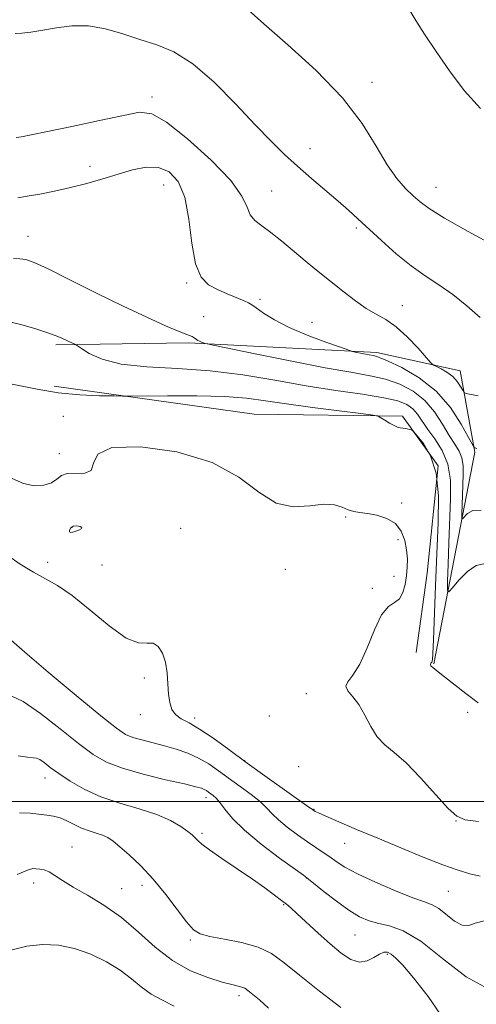
# Model space of a CAD drawing. Extents: x 2117300 to 2120200, y 352300 to 355200.
# Drawn here: x 2117837 to 2117939, y 353954 to 354175 of the extents above; entities that cross this region are included whole.
import ezdxf

# ---------------------------------------------------------------- set-up
doc = ezdxf.new("R2010")
doc.units = 0
doc.header["$MEASUREMENT"] = 0
for name, color, linetype, lineweight in [('32000', 7, 'Continuous', 0), ('DTM HARD BREAKLINE', 7, 'Continuous', 0), ('DTM SPOT ELEVATION', 2, 'Continuous', 13), ('INDEX CONTOUR', 41, 'Continuous', 13), ('INTERMEDIATE CONTOUR', 44, 'Continuous', 0)]:
    doc.layers.add(name, color=color, linetype=linetype, lineweight=lineweight)

msp = doc.modelspace()

# ---------------------------------------------------------------- linework, layer by layer
at = {"layer": '32000', "flags": 128}
msp.add_lwpolyline([(2117500, 354000), (2120000, 354000)], dxfattribs=at)
at = {"layer": 'DTM HARD BREAKLINE'}
for points in [[(2117929.93, 354030.9, 1041.88), (2117939.17, 354078.4, 1036.16), (2117935.9, 354096.6, 1033.18), (2117917.13, 354100.71, 1035.66), (2117874.82, 354102.87, 1038.25), (2117845.03, 354102.43, 1040.31)], [(2117844.7, 354093.19, 1041.24), (2117889.61, 354086.91, 1043.37), (2117922.88, 354086.47, 1041.73), (2117930.9, 354075.27, 1042.69), (2117928.48, 354051.21, 1043.37), (2117925.97, 354033.39, 1043.22)]]:
    msp.add_polyline3d(points, dxfattribs=at)
at = {"layer": 'DTM SPOT ELEVATION'}
for p in [(2117916.03, 354161.36, 1029.5), (2117866.68, 354158.05, 1033.6), (2117902.16, 354146.48, 1031.3), (2117852.71, 354142.48, 1035.4), (2117869.25, 354138.33, 1036.9), (2117930.46, 354137.82, 1029.2), (2117893.51, 354136.99, 1033.1), (2117838.79, 354126.84, 1037.3), (2117912.52, 354128.65, 1032.3), (2117874.41, 354116.35, 1036.2), (2117890.87, 354112.67, 1035.7), (2117922.91, 354111.26, 1033.2), (2117878.22, 354108.8, 1037.3), (2117902.61, 354107.5, 1035.3), (2117846.72, 354086.39, 1043.73), (2117845.82, 354078.01, 1043.43), (2117922.76, 354066.94, 1043.73), (2117910.15, 354063.79, 1044.13), (2117848.69, 354061.47, 1046.13), (2117873.07, 354061.26, 1045.13), (2117921.87, 354058.73, 1044.33), (2117843.21, 354053.63, 1045.43), (2117855.45, 354053.07, 1044.93), (2117896.6, 354052.05, 1044.33), (2117920.97, 354050.48, 1044.43), (2117916.11, 354047.77, 1044.23), (2117864.92, 354027.69, 1046.33), (2117901.31, 354024.15, 1044.73), (2117864.04, 354019.45, 1046.53), (2117876.21, 354018.7, 1045.63), (2117893.02, 354019.17, 1045.03), (2117937.52, 354019.98, 1042.53), (2117887.43, 354009.14, 1045.93), (2117899.56, 354007.81, 1045.23), (2117842.6, 354005.25, 1052.63), (2117878.74, 354000.82, 1050.53), (2117903.01, 353998.19, 1045.93), (2117934.9, 353995.6, 1044.03), (2117877.88, 353992.83, 1051.73), (2117848.68, 353989.77, 1055.13), (2117909.96, 353990.6, 1046.73), (2117840.05, 353981.66, 1056.53), (2117864.38, 353981.12, 1054.53), (2117901.34, 353982.79, 1050.03), (2117859.87, 353980.42, 1055.13), (2117933.21, 353979.84, 1046.93), (2117896.24, 353976.79, 1052.13), (2117912.21, 353970.01, 1050.93), (2117875.28, 353968.91, 1054.23), (2117919.53, 353965.65, 1052.23), (2117886.21, 353956.38, 1056.43)]:
    msp.add_point(p, dxfattribs=at)
at = {"layer": 'INDEX CONTOUR'}
for points in [[(2117943.842, 354124.508, 1030), (2117937.687, 354127.917, 1030), (2117932.352, 354130.915, 1030), (2117928.899, 354133.034, 1030), (2117926.847, 354134.547, 1030), (2117925.325, 354135.907, 1030), (2117923.622, 354137.541, 1030), (2117921.644, 354139.763, 1030), (2117919.454, 354142.859, 1030), (2117917.011, 354147.028, 1030), (2117913.861, 354152.117, 1030), (2117909.447, 354157.885, 1030), (2117903.535, 354164.004, 1030), (2117897.177, 354169.802, 1030), (2117891.748, 354174.518, 1030), (2117888.247, 354177.609, 1030)], [(2117941.215, 354053.275, 1040), (2117939.443, 354052.952, 1040), (2117937.477, 354051.554, 1040), (2117935.586, 354049.627, 1040), (2117934.114, 354047.899, 1040), (2117933.31, 354047.03, 1040), (2117933.035, 354047.423, 1040), (2117933.052, 354049.413, 1040), (2117933.164, 354053.144, 1040), (2117933.326, 354057.989, 1040), (2117933.725, 354067.865, 1040), (2117933.677, 354072.058, 1040), (2117933.107, 354075.687, 1040), (2117931.853, 354078.751, 1040), (2117930.212, 354081.323, 1040), (2117928.597, 354083.489, 1040), (2117926.256, 354086.858, 1040), (2117925.206, 354088.095, 1040), (2117923.904, 354089.066, 1040), (2117921.897, 354089.863, 1040), (2117918.686, 354090.596, 1040), (2117913.937, 354091.366, 1040), (2117907.972, 354092.242, 1040), (2117901.279, 354093.285, 1040), (2117894.272, 354094.506, 1040), (2117887.071, 354095.705, 1040), (2117879.722, 354096.634, 1040), (2117872.361, 354097.147, 1040), (2117865.488, 354097.517, 1040), (2117859.692, 354098.121, 1040), (2117855.42, 354099.207, 1040), (2117852.544, 354100.505, 1040), (2117850.793, 354101.614, 1040), (2117849.878, 354102.241, 1040), (2117849.448, 354102.512, 1040), (2117849.135, 354102.66, 1040), (2117847.958, 354103.182, 1040), (2117846.213, 354104.003, 1040), (2117844.931, 354104.546, 1040), (2117843.017, 354105.239, 1040), (2117840.341, 354106.089, 1040), (2117837.373, 354106.942, 1040), (2117834.738, 354107.606, 1040)], [(2117942.152, 353957.898, 1050), (2117937.214, 353960.597, 1050), (2117931.915, 353964.754, 1050), (2117927.01, 353968.651, 1050), (2117923.083, 353970.976, 1050), (2117920.026, 353972.039, 1050), (2117917.561, 353972.562, 1050), (2117915.408, 353973.169, 1050), (2117913.28, 353974.118, 1050), (2117910.893, 353975.572, 1050), (2117908.101, 353977.579, 1050), (2117905.324, 353979.727, 1050), (2117901.803, 353982.538, 1050), (2117900.652, 353983.405, 1050), (2117895.316, 353987.278, 1050), (2117891.202, 353990.389, 1050), (2117887.399, 353993.522, 1050), (2117884.708, 353996.16, 1050), (2117882.992, 353998.216, 1050), (2117881.877, 353999.713, 1050), (2117881.042, 354000.697, 1050), (2117880.378, 354001.314, 1050), (2117879.339, 354002.087, 1050), (2117878.875, 354002.405, 1050), (2117878.4, 354002.68, 1050), (2117877.782, 354002.933, 1050), (2117876.495, 354003.288, 1050), (2117873.913, 354003.897, 1050), (2117869.702, 354004.862, 1050), (2117864.692, 354006.087, 1050), (2117860.001, 354007.426, 1050), (2117856.419, 354008.819, 1050), (2117853.418, 354010.548, 1050), (2117850.137, 354012.981, 1050), (2117846.003, 354016.274, 1050), (2117841.581, 354019.724, 1050), (2117837.719, 354022.417, 1050), (2117835.038, 354023.698, 1050)]]:
    msp.add_polyline3d(points, dxfattribs=at)
at = {"layer": 'INTERMEDIATE CONTOUR'}
for points in [[(2117940.445, 354155.457, 1028), (2117936.796, 354159.515, 1028), (2117933.463, 354163.931, 1028), (2117930.449, 354168.274, 1028), (2117927.886, 354172.147, 1028), (2117925.897, 354175.228, 1028), (2117924.57, 354177.492, 1028)], [(2117940.394, 354108.582, 1032), (2117937.383, 354111.242, 1032), (2117934.211, 354113.768, 1032), (2117931.108, 354115.908, 1032), (2117928.021, 354117.914, 1032), (2117924.826, 354120.165, 1032), (2117921.469, 354122.906, 1032), (2117918.183, 354125.847, 1032), (2117912.906, 354130.763, 1032), (2117910.779, 354132.689, 1032), (2117908.45, 354134.72, 1032), (2117902.456, 354139.808, 1032), (2117899.326, 354142.526, 1032), (2117896.419, 354145.183, 1032), (2117893.413, 354148.127, 1032), (2117889.854, 354151.823, 1032), (2117885.457, 354156.491, 1032), (2117880.603, 354161.389, 1032), (2117875.84, 354165.532, 1032), (2117871.581, 354168.207, 1032), (2117867.701, 354169.802, 1032), (2117863.939, 354170.974, 1032), (2117860.094, 354172.217, 1032), (2117856.203, 354173.353, 1032), (2117852.357, 354174.04, 1032), (2117848.654, 354174.048, 1032), (2117845.199, 354173.604, 1032), (2117842.102, 354173.046, 1032), (2117839.466, 354172.65, 1032), (2117837.384, 354172.423, 1032), (2117835.941, 354172.307, 1032)], [(2117939.89, 354090.996, 1034), (2117937.184, 354091.546, 1034), (2117936.743, 354091.782, 1034), (2117936.442, 354092.265, 1034), (2117935.96, 354093.126, 1034), (2117935.215, 354094.224, 1034), (2117934.183, 354095.344, 1034), (2117932.891, 354096.307, 1034), (2117931.574, 354097.057, 1034), (2117930.52, 354097.571, 1034), (2117929.885, 354097.905, 1034), (2117929.297, 354098.432, 1034), (2117926.395, 354101.688, 1034), (2117924.003, 354104.211, 1034), (2117921.499, 354106.517, 1034), (2117919.203, 354108.136, 1034), (2117917.026, 354109.352, 1034), (2117914.774, 354110.634, 1034), (2117912.319, 354112.328, 1034), (2117909.798, 354114.275, 1034), (2117903.258, 354119.504, 1034), (2117901.047, 354121.313, 1034), (2117895.826, 354125.688, 1034), (2117893.341, 354127.657, 1034), (2117891.3, 354129.133, 1034), (2117889.755, 354130.347, 1034), (2117888.703, 354131.645, 1034), (2117887.99, 354133.367, 1034), (2117886.843, 354135.823, 1034), (2117884.336, 354139.314, 1034), (2117879.931, 354143.9, 1034), (2117874.646, 354148.657, 1034), (2117869.884, 354152.423, 1034), (2117866.585, 354154.32, 1034), (2117863.824, 354154.636, 1034), (2117860.211, 354153.945, 1034), (2117854.83, 354152.779, 1034), (2117848.665, 354151.478, 1034), (2117843.175, 354150.338, 1034), (2117839.481, 354149.584, 1034), (2117837.339, 354149.162, 1034), (2117836.17, 354148.949, 1034)], [(2117939.612, 354079.176, 1036), (2117939.402, 354079.278, 1036), (2117939.223, 354079.333, 1036), (2117939.094, 354079.359, 1036), (2117938.978, 354079.458, 1036), (2117938.633, 354080.062, 1036), (2117937.763, 354081.691, 1036), (2117936.125, 354084.645, 1036), (2117933.689, 354088.36, 1036), (2117930.478, 354092.054, 1036), (2117926.632, 354095.08, 1036), (2117922.751, 354097.331, 1036), (2117919.555, 354098.835, 1036), (2117917.546, 354099.661, 1036), (2117916.368, 354100.033, 1036), (2117915.449, 354100.219, 1036), (2117912.299, 354100.845, 1036), (2117911.694, 354100.983, 1036), (2117910.834, 354101.255, 1036), (2117908.982, 354101.895, 1036), (2117905.673, 354103.061, 1036), (2117901.527, 354104.618, 1036), (2117897.437, 354106.353, 1036), (2117894.133, 354108.063, 1036), (2117891.703, 354109.578, 1036), (2117890.073, 354110.736, 1036), (2117889.101, 354111.443, 1036), (2117888.353, 354111.897, 1036), (2117887.328, 354112.362, 1036), (2117883.558, 354113.909, 1036), (2117881.353, 354114.856, 1036), (2117879.345, 354115.914, 1036), (2117877.672, 354117.612, 1036), (2117876.426, 354120.603, 1036), (2117875.623, 354125.234, 1036), (2117874.954, 354130.621, 1036), (2117874.029, 354135.573, 1036), (2117872.543, 354139.135, 1036), (2117870.525, 354141.295, 1036), (2117868.086, 354142.278, 1036), (2117865.327, 354142.319, 1036), (2117862.295, 354141.71, 1036), (2117859.028, 354140.755, 1036), (2117855.568, 354139.715, 1036), (2117851.985, 354138.693, 1036), (2117848.352, 354137.747, 1036), (2117844.771, 354136.932, 1036), (2117841.454, 354136.272, 1036), (2117838.639, 354135.783, 1036), (2117836.51, 354135.472, 1036)], [(2117940.558, 354065.368, 1038), (2117938.731, 354065.288, 1038), (2117937.499, 354064.582, 1038), (2117936.362, 354063.369, 1038), (2117936.23, 354063.557, 1038), (2117936.238, 354064.51, 1038), (2117936.37, 354068.62, 1038), (2117936.561, 354073.352, 1038), (2117936.538, 354075.361, 1038), (2117936.265, 354077.1, 1038), (2117935.639, 354078.615, 1038), (2117934.677, 354080.178, 1038), (2117933.426, 354082.112, 1038), (2117931.914, 354084.616, 1038), (2117930.093, 354087.382, 1038), (2117927.896, 354089.974, 1038), (2117925.284, 354092.043, 1038), (2117922.326, 354093.593, 1038), (2117919.121, 354094.715, 1038), (2117915.638, 354095.534, 1038), (2117911.339, 354096.308, 1038), (2117905.56, 354097.328, 1038), (2117898.051, 354098.769, 1038), (2117890.218, 354100.342, 1038), (2117880.369, 354102.362, 1038), (2117879.003, 354102.653, 1038), (2117878.616, 354102.762, 1038), (2117878.248, 354102.891, 1038), (2117877.787, 354103.064, 1038), (2117877.333, 354103.257, 1038), (2117876.962, 354103.45, 1038), (2117876.665, 354103.643, 1038), (2117875.929, 354104.205, 1038), (2117875.67, 354104.344, 1038), (2117874.477, 354104.762, 1038), (2117872.723, 354105.457, 1038), (2117869.705, 354106.738, 1038), (2117865.477, 354108.631, 1038), (2117860.197, 354111.115, 1038), (2117854.157, 354114.083, 1038), (2117848.202, 354117.061, 1038), (2117843.313, 354119.485, 1038), (2117840.179, 354120.938, 1038), (2117838.322, 354121.597, 1038), (2117836.972, 354121.79, 1038), (2117835.532, 354121.796, 1038)], [(2117939.902, 354022.106, 1042), (2117937.165, 354024.178, 1042), (2117932.362, 354027.974, 1042), (2117929.803, 354029.944, 1042), (2117929.301, 354030.412, 1042), (2117929.175, 354030.73, 1042), (2117929.283, 354030.991, 1042), (2117929.473, 354031.274, 1042), (2117929.627, 354031.777, 1042), (2117929.753, 354033.178, 1042), (2117929.89, 354036.274, 1042), (2117930.309, 354048.34, 1042), (2117930.605, 354055.607, 1042), (2117930.911, 354062.486, 1042), (2117930.966, 354068.596, 1042), (2117930.457, 354073.683, 1042), (2117929.212, 354077.558, 1042), (2117927.627, 354080.295, 1042), (2117926.242, 354082.033, 1042), (2117925.449, 354082.942, 1042), (2117925.064, 354083.298, 1042), (2117924.757, 354083.406, 1042), (2117923.649, 354083.644, 1042), (2117923.006, 354083.762, 1042), (2117922.418, 354083.856, 1042), (2117921.795, 354084.013, 1042), (2117921.01, 354084.342, 1042), (2117919.995, 354084.902, 1042), (2117918.935, 354085.554, 1042), (2117918.077, 354086.105, 1042), (2117917.461, 354086.43, 1042), (2117916.297, 354086.665, 1042), (2117913.586, 354087.012, 1042), (2117908.724, 354087.615, 1042), (2117902.687, 354088.39, 1042), (2117896.843, 354089.195, 1042), (2117892.146, 354089.906, 1042), (2117887.894, 354090.467, 1042), (2117882.972, 354090.839, 1042), (2117876.703, 354091.004, 1042), (2117870.165, 354091.025, 1042), (2117861.86, 354090.962, 1042), (2117860.117, 354090.959, 1042), (2117858.156, 354090.977, 1042), (2117854.837, 354091.034, 1042), (2117850.432, 354091.233, 1042), (2117845.568, 354091.696, 1042), (2117840.846, 354092.476, 1042), (2117833.771, 354093.961, 1042)], [(2117940.005, 353995.443, 1044), (2117936.975, 353995.835, 1044), (2117935.082, 353996.64, 1044), (2117933.16, 353998.433, 1044), (2117926.977, 354005.245, 1044), (2117923.701, 354008.613, 1044), (2117921.024, 354010.955, 1044), (2117918.919, 354012.677, 1044), (2117917.223, 354014.457, 1044), (2117915.779, 354016.779, 1044), (2117914.458, 354019.359, 1044), (2117913.132, 354021.716, 1044), (2117911.764, 354023.49, 1044), (2117910.653, 354024.784, 1044), (2117910.187, 354025.817, 1044), (2117910.632, 354026.854, 1044), (2117911.785, 354028.351, 1044), (2117913.32, 354030.807, 1044), (2117914.961, 354034.46, 1044), (2117916.615, 354038.495, 1044), (2117918.233, 354041.834, 1044), (2117919.764, 354043.717, 1044), (2117921.124, 354044.657, 1044), (2117922.227, 354045.483, 1044), (2117923.009, 354046.843, 1044), (2117923.518, 354048.643, 1044), (2117923.826, 354050.609, 1044), (2117923.99, 354052.527, 1044), (2117923.999, 354054.435, 1044), (2117923.824, 354056.434, 1044), (2117923.415, 354058.563, 1044), (2117922.629, 354060.616, 1044), (2117921.305, 354062.323, 1044), (2117919.372, 354063.487, 1044), (2117917.145, 354064.19, 1044), (2117915.032, 354064.587, 1044), (2117913.339, 354064.83, 1044), (2117911.966, 354065.066, 1044), (2117910.707, 354065.439, 1044), (2117909.348, 354066.012, 1044), (2117907.626, 354066.534, 1044), (2117905.264, 354066.672, 1044), (2117902.095, 354066.297, 1044), (2117898.388, 354066.09, 1044), (2117894.519, 354066.934, 1044), (2117890.658, 354069.397, 1044), (2117886.148, 354072.783, 1044), (2117880.126, 354076.082, 1044), (2117872.221, 354078.432, 1044), (2117864.03, 354079.571, 1044), (2117857.642, 354079.383, 1044), (2117854.512, 354077.923, 1044), (2117853.544, 354075.92, 1044), (2117853.009, 354074.273, 1044), (2117851.58, 354073.624, 1044), (2117847.623, 354073.588, 1044), (2117846.294, 354073.107, 1044), (2117845.281, 354072.308, 1044), (2117844.1, 354071.497, 1044), (2117842.38, 354070.951, 1044), (2117840.203, 354070.843, 1044), (2117837.761, 354071.324, 1044), (2117835.268, 354072.439, 1044)], [(2117849.537, 354060.616, 1046), (2117850.233, 354060.87, 1046), (2117850.768, 354061.148, 1046), (2117850.902, 354061.433, 1046), (2117850.488, 354061.695, 1046), (2117849.739, 354061.84, 1046), (2117848.956, 354061.754, 1046), (2117848.395, 354061.381, 1046), (2117848.11, 354060.884, 1046), (2117848.111, 354060.48, 1046), (2117848.39, 354060.336, 1046), (2117848.889, 354060.412, 1046), (2117849.537, 354060.616, 1046)], [(2117940.37, 353983.198, 1046), (2117938.055, 353983.745, 1046), (2117935.402, 353984.547, 1046), (2117931.994, 353985.765, 1046), (2117927.572, 353987.496, 1046), (2117922.517, 353989.558, 1046), (2117917.364, 353991.705, 1046), (2117912.614, 353993.705, 1046), (2117908.619, 353995.403, 1046), (2117905.693, 353996.664, 1046), (2117904.023, 353997.403, 1046), (2117903.288, 353997.751, 1046), (2117902.741, 353998.11, 1046), (2117902.601, 353998.222, 1046), (2117901.91, 353998.722, 1046), (2117892.537, 354005.364, 1046), (2117888.039, 354008.606, 1046), (2117883.92, 354011.63, 1046), (2117880.342, 354014.226, 1046), (2117877.351, 354016.237, 1046), (2117874.977, 354017.59, 1046), (2117873.182, 354018.552, 1046), (2117871.912, 354019.473, 1046), (2117871.1, 354020.651, 1046), (2117870.633, 354022.176, 1046), (2117870.387, 354024.088, 1046), (2117870.236, 354026.374, 1046), (2117870.042, 354028.83, 1046), (2117869.665, 354031.202, 1046), (2117869, 354033.244, 1046), (2117868.065, 354034.748, 1046), (2117866.913, 354035.511, 1046), (2117865.529, 354035.531, 1046), (2117863.629, 354035.586, 1046), (2117860.861, 354036.653, 1046), (2117857.056, 354039.357, 1046), (2117852.765, 354042.925, 1046), (2117848.718, 354046.235, 1046), (2117845.448, 354048.46, 1046), (2117842.695, 354049.963, 1046), (2117840.001, 354051.402, 1046), (2117837.069, 354053.247, 1046), (2117834.251, 354055.207, 1046)], [(2117941.243, 353973.206, 1048), (2117939.269, 353972.691, 1048), (2117937.775, 353972.167, 1048), (2117936.326, 353972.193, 1048), (2117934.605, 353973.133, 1048), (2117931.049, 353975.94, 1048), (2117929.587, 353976.79, 1048), (2117927.871, 353977.436, 1048), (2117925.243, 353978.365, 1048), (2117921.326, 353979.916, 1048), (2117916.844, 353981.834, 1048), (2117912.799, 353983.717, 1048), (2117909.945, 353985.25, 1048), (2117908.032, 353986.477, 1048), (2117906.563, 353987.528, 1048), (2117905.105, 353988.534, 1048), (2117903.476, 353989.622, 1048), (2117901.559, 353990.922, 1048), (2117899.316, 353992.502, 1048), (2117897.032, 353994.205, 1048), (2117895.07, 353995.816, 1048), (2117893.654, 353997.191, 1048), (2117892.451, 353998.469, 1048), (2117890.986, 353999.861, 1048), (2117888.921, 354001.517, 1048), (2117886.458, 354003.339, 1048), (2117881.602, 354006.867, 1048), (2117879.384, 354008.388, 1048), (2117877.116, 354009.701, 1048), (2117874.676, 354010.794, 1048), (2117872.093, 354011.702, 1048), (2117869.436, 354012.474, 1048), (2117864.361, 354013.775, 1048), (2117862.329, 354014.356, 1048), (2117860.7, 354015.039, 1048), (2117858.651, 354016.421, 1048), (2117855.148, 354019.215, 1048), (2117849.624, 354023.774, 1048), (2117843.356, 354029.015, 1048), (2117838.083, 354033.494, 1048), (2117835.094, 354036.135, 1048)], [(2117932.302, 353950.984, 1052), (2117928.681, 353956.228, 1052), (2117925.359, 353960.424, 1052), (2117922.988, 353963.214, 1052), (2117921.441, 353964.844, 1052), (2117920.395, 353965.707, 1052), (2117919.557, 353966.127, 1052), (2117918.733, 353966.145, 1052), (2117917.757, 353965.732, 1052), (2117916.499, 353964.946, 1052), (2117914.97, 353964.182, 1052), (2117913.218, 353963.925, 1052), (2117911.276, 353964.544, 1052), (2117909.111, 353965.961, 1052), (2117906.676, 353967.989, 1052), (2117903.998, 353970.397, 1052), (2117899.265, 353974.79, 1052), (2117897.852, 353976.072, 1052), (2117896.835, 353976.93, 1052), (2117895.744, 353977.784, 1052), (2117894.182, 353978.981, 1052), (2117892.022, 353980.58, 1052), (2117889.208, 353982.57, 1052), (2117885.805, 353984.877, 1052), (2117882.36, 353987.184, 1052), (2117879.541, 353989.115, 1052), (2117877.834, 353990.393, 1052), (2117876.991, 353991.146, 1052), (2117876.579, 353991.606, 1052), (2117876.206, 353991.992, 1052), (2117875.633, 353992.477, 1052), (2117874.659, 353993.223, 1052), (2117873.099, 353994.334, 1052), (2117870.826, 353995.675, 1052), (2117867.728, 353997.052, 1052), (2117863.796, 353998.331, 1052), (2117859.44, 353999.61, 1052), (2117855.172, 354001.049, 1052), (2117851.42, 354002.744, 1052), (2117848.275, 354004.543, 1052), (2117845.742, 354006.234, 1052), (2117843.811, 354007.633, 1052), (2117842.405, 354008.685, 1052), (2117841.431, 354009.362, 1052), (2117840.74, 354009.678, 1052), (2117839.966, 354009.803, 1052), (2117838.69, 354009.947, 1052), (2117836.612, 354010.23, 1052)], [(2117909.081, 353953.725, 1054), (2117904.26, 353957.373, 1054), (2117899.754, 353960.97, 1054), (2117896.315, 353963.792, 1054), (2117893.475, 353965.843, 1054), (2117890.464, 353967.305, 1054), (2117886.767, 353968.35, 1054), (2117882.895, 353969.105, 1054), (2117879.617, 353969.686, 1054), (2117877.455, 353970.26, 1054), (2117875.958, 353971.199, 1054), (2117874.431, 353972.925, 1054), (2117869.758, 353979.093, 1054), (2117866.941, 353982.541, 1054), (2117864.125, 353985.549, 1054), (2117861.543, 353987.99, 1054), (2117859.423, 353989.828, 1054), (2117857.9, 353991.066, 1054), (2117856.726, 353991.858, 1054), (2117855.557, 353992.399, 1054), (2117854.129, 353992.866, 1054), (2117852.498, 353993.366, 1054), (2117850.798, 353993.988, 1054), (2117849.142, 353994.779, 1054), (2117847.551, 353995.603, 1054), (2117846.022, 353996.283, 1054), (2117844.534, 353996.696, 1054), (2117842.992, 353996.932, 1054), (2117839.289, 353997.381, 1054), (2117836.867, 353997.394, 1054)], [(2117892.801, 353953.617, 1056), (2117890.788, 353955.441, 1056), (2117888.171, 353957.555, 1056), (2117887.488, 353958.041, 1056), (2117886.861, 353958.326, 1056), (2117886, 353958.552, 1056), (2117884.609, 353958.874, 1056), (2117882.392, 353959.451, 1056), (2117879.18, 353960.441, 1056), (2117875.312, 353961.996, 1056), (2117871.253, 353964.262, 1056), (2117867.363, 353967.284, 1056), (2117863.592, 353970.674, 1056), (2117859.781, 353973.938, 1056), (2117855.864, 353976.682, 1056), (2117852.125, 353978.911, 1056), (2117848.934, 353980.727, 1056), (2117846.558, 353982.212, 1056), (2117844.845, 353983.365, 1056), (2117843.536, 353984.163, 1056), (2117842.418, 353984.608, 1056), (2117841.453, 353984.806, 1056), (2117840.648, 353984.887, 1056), (2117839.902, 353984.901, 1056), (2117838.681, 353984.575, 1056), (2117836.345, 353983.554, 1056)], [(2117871.591, 353954.008, 1058), (2117869, 353955.413, 1058), (2117866.458, 353956.758, 1058), (2117864.214, 353958.353, 1058), (2117862.022, 353960.168, 1058), (2117859.515, 353962.089, 1058), (2117856.43, 353963.989, 1058), (2117852.924, 353965.685, 1058), (2117849.259, 353966.98, 1058), (2117845.646, 353967.715, 1058), (2117842.086, 353967.873, 1058), (2117838.528, 353967.475, 1058), (2117834.965, 353966.578, 1058)]]:
    msp.add_polyline3d(points, dxfattribs=at)

doc.saveas('drawing.dxf')
